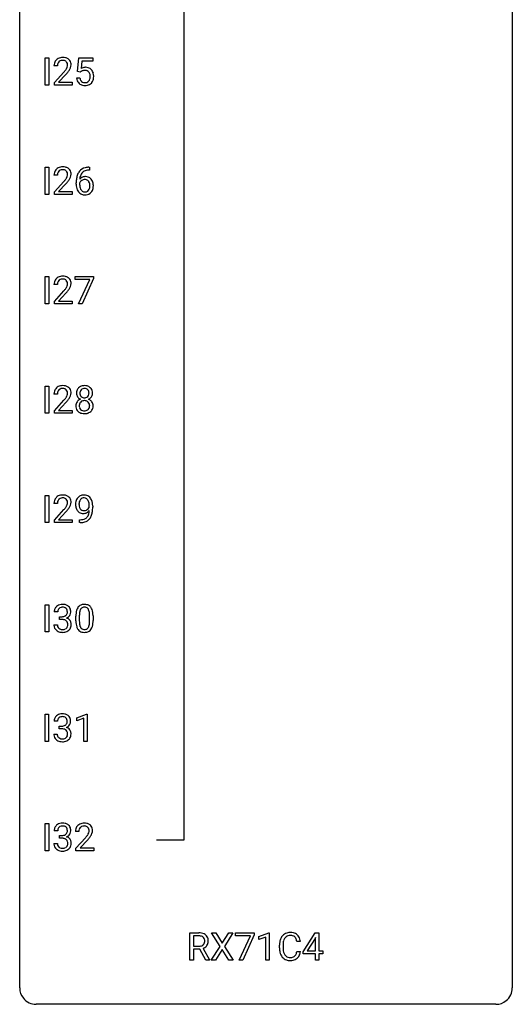
# Model space of a CAD drawing. Extents: x 3 to 27, y -3 to 182.
# Drawn here: x 3 to 27, y -3 to 45 of the extents above; entities that cross this region are included whole.
import ezdxf

# ---------------------------------------------------------------- set-up
doc = ezdxf.new("R2010")
doc.units = 0
doc.layers.add('DEFAULT_255_1_388', color=255, linetype='CONTINUOUS')
doc.layers.add('DEFAULT_255_2_778', color=255, linetype='CONTINUOUS')

msp = doc.modelspace()

# ---------------------------------------------------------------- linework, layer by layer
at = {"layer": 'DEFAULT_255_1_388'}
for p, q in [((4.012, 41.694), (4.012, 43.009)), ((4.012, 43.009), (4.186, 43.009)), ((4.186, 43.009), (4.186, 41.694)), ((5.576, 42.353), (5.642, 43.009)), ((5.642, 43.009), (6.317, 43.009)), ((6.317, 43.009), (6.317, 42.855)), ((4.602, 42.621), (4.434, 42.621)), ((5.784, 42.855), (5.745, 42.496)), ((6.317, 42.855), (5.784, 42.855)), ((4.46, 41.814), (4.915, 42.32)), ((5.014, 42.212), (4.661, 41.83)), ((5.529, 42.04), (5.687, 42.04)), ((5.709, 42.319), (5.576, 42.353)), ((5.754, 42.355), (5.709, 42.319)), ((4.186, 41.694), (4.012, 41.694)), ((4.46, 41.694), (4.46, 41.814)), ((5.322, 41.694), (4.46, 41.694)), ((4.661, 41.83), (5.322, 41.83)), ((5.322, 41.83), (5.322, 41.694)), ((4.012, 36.402), (4.012, 37.717)), ((4.012, 37.717), (4.186, 37.717)), ((4.186, 37.717), (4.186, 36.402)), ((6.125, 37.718), (6.155, 37.718)), ((6.155, 37.718), (6.155, 37.577)), ((4.602, 37.33), (4.434, 37.33)), ((6.155, 37.577), (6.124, 37.577)), ((4.46, 36.522), (4.915, 37.028)), ((5.014, 36.921), (4.661, 36.538)), ((5.509, 36.902), (5.509, 36.967)), ((5.677, 36.945), (5.677, 36.883)), ((4.186, 36.402), (4.012, 36.402)), ((4.46, 36.402), (4.46, 36.522)), ((5.322, 36.402), (4.46, 36.402)), ((4.661, 36.538), (5.322, 36.538)), ((5.322, 36.538), (5.322, 36.402)), ((4.012, 31.11), (4.012, 32.426)), ((4.012, 32.426), (4.186, 32.426)), ((4.186, 32.426), (4.186, 31.11)), ((5.459, 32.288), (5.459, 32.426)), ((5.459, 32.426), (6.348, 32.426)), ((6.348, 32.426), (6.348, 32.332)), ((4.602, 32.038), (4.434, 32.038)), ((6.171, 32.288), (5.459, 32.288)), ((5.628, 31.11), (6.171, 32.288)), ((6.348, 32.332), (5.803, 31.11)), ((4.46, 31.23), (4.915, 31.736)), ((5.014, 31.629), (4.661, 31.247)), ((4.186, 31.11), (4.012, 31.11)), ((4.46, 31.11), (4.46, 31.23)), ((5.322, 31.11), (4.46, 31.11)), ((4.661, 31.247), (5.322, 31.247)), ((5.322, 31.247), (5.322, 31.11)), ((5.803, 31.11), (5.628, 31.11)), ((4.012, 25.819), (4.012, 27.134)), ((4.012, 27.134), (4.186, 27.134)), ((4.186, 27.134), (4.186, 25.819)), ((4.602, 26.746), (4.434, 26.746)), ((4.46, 25.939), (4.915, 26.445)), ((5.014, 26.337), (4.661, 25.955)), ((4.186, 25.819), (4.012, 25.819)), ((4.46, 25.819), (4.46, 25.939)), ((5.322, 25.819), (4.46, 25.819)), ((4.661, 25.955), (5.322, 25.955)), ((5.322, 25.955), (5.322, 25.819)), ((4.012, 20.527), (4.012, 21.842)), ((4.012, 21.842), (4.186, 21.842)), ((4.186, 21.842), (4.186, 20.527)), ((4.602, 21.455), (4.434, 21.455)), ((4.46, 20.647), (4.915, 21.153)), ((5.014, 21.046), (4.661, 20.663)), ((6.14, 21.284), (6.14, 21.351)), ((6.308, 21.317), (6.308, 21.268)), ((4.186, 20.527), (4.012, 20.527)), ((4.46, 20.527), (4.46, 20.647)), ((5.322, 20.527), (4.46, 20.527)), ((4.661, 20.663), (5.322, 20.663)), ((5.322, 20.663), (5.322, 20.527)), ((5.665, 20.526), (5.665, 20.667)), ((5.665, 20.667), (5.7, 20.667)), ((5.698, 20.526), (5.665, 20.526)), ((4.012, 15.235), (4.012, 16.551)), ((4.012, 16.551), (4.186, 16.551)), ((4.186, 16.551), (4.186, 15.235)), ((4.614, 16.206), (4.447, 16.206)), ((4.703, 15.838), (4.703, 15.974)), ((4.703, 15.974), (4.828, 15.974)), ((4.828, 15.838), (4.703, 15.838)), ((5.493, 15.774), (5.493, 15.997)), ((5.661, 16.038), (5.661, 15.77)), ((6.157, 15.751), (6.157, 16.025)), ((6.324, 16.013), (6.324, 15.796)), ((4.435, 15.582), (4.603, 15.582)), ((4.186, 15.235), (4.012, 15.235)), ((4.003, 9.944), (4.003, 11.259)), ((4.003, 11.259), (4.177, 11.259)), ((4.177, 11.259), (4.177, 9.944)), ((5.534, 11.086), (6.013, 11.265)), ((5.534, 10.934), (5.534, 11.086)), ((5.871, 11.058), (5.534, 10.934)), ((5.871, 9.944), (5.871, 11.058)), ((6.013, 11.265), (6.039, 11.265)), ((6.039, 11.265), (6.039, 9.944)), ((4.605, 10.914), (4.438, 10.914)), ((4.694, 10.546), (4.694, 10.683)), ((4.694, 10.683), (4.819, 10.683)), ((4.819, 10.546), (4.694, 10.546)), ((4.426, 10.29), (4.594, 10.29)), ((4.177, 9.944), (4.003, 9.944)), ((6.039, 9.944), (5.871, 9.944)), ((4.012, 4.652), (4.012, 5.967)), ((4.012, 5.967), (4.186, 5.967)), ((4.186, 5.967), (4.186, 4.652)), ((4.614, 5.622), (4.447, 5.622)), ((4.703, 5.255), (4.703, 5.391)), ((4.703, 5.391), (4.828, 5.391)), ((4.828, 5.255), (4.703, 5.255)), ((5.641, 5.58), (5.474, 5.58)), ((5.499, 4.772), (5.954, 5.278)), ((4.435, 4.999), (4.603, 4.999)), ((5.499, 4.652), (5.499, 4.772)), ((6.053, 5.171), (5.7, 4.788)), ((5.7, 4.788), (6.361, 4.788)), ((6.361, 4.788), (6.361, 4.652)), ((4.186, 4.652), (4.012, 4.652)), ((6.361, 4.652), (5.499, 4.652)), ((11, -0.64), (11, 0.676)), ((11, 0.676), (11.436, 0.676)), ((11.175, 0.533), (11.175, 0.034)), ((11.44, 0.533), (11.175, 0.533)), ((12.466, 0.023), (12.049, 0.676)), ((12.049, 0.676), (12.253, 0.676)), ((12.253, 0.676), (12.57, 0.172)), ((12.57, 0.172), (12.885, 0.676)), ((13.089, 0.676), (12.674, 0.023)), ((12.885, 0.676), (13.089, 0.676)), ((13.218, 0.538), (13.218, 0.676)), ((13.218, 0.676), (14.107, 0.676)), ((13.93, 0.538), (13.218, 0.538)), ((13.387, -0.64), (13.93, 0.538)), ((14.107, 0.582), (13.562, -0.64)), ((14.107, 0.676), (14.107, 0.582)), ((14.341, 0.502), (14.82, 0.682)), ((14.341, 0.351), (14.341, 0.502)), ((14.82, 0.682), (14.846, 0.682)), ((14.846, 0.682), (14.846, -0.64)), ((16.479, -0.236), (17.068, 0.676)), ((17.068, 0.676), (17.246, 0.676)), ((17.246, 0.676), (17.246, -0.198)), ((11.175, 0.034), (11.441, 0.034)), ((12.039, -0.64), (12.466, 0.023)), ((12.674, 0.023), (13.099, -0.64)), ((14.678, 0.474), (14.341, 0.351)), ((14.678, -0.64), (14.678, 0.474)), ((15.334, -0.043), (15.334, 0.083)), ((15.508, 0.079), (15.508, -0.049)), ((16.347, 0.253), (16.172, 0.253)), ((17.058, 0.411), (16.668, -0.198)), ((17.078, 0.447), (17.058, 0.411)), ((17.078, -0.198), (17.078, 0.447)), ((11.484, -0.108), (11.175, -0.108)), ((11.175, -0.108), (11.175, -0.64)), ((11.769, -0.64), (11.484, -0.108)), ((11.646, -0.071), (11.955, -0.629)), ((12.57, -0.127), (12.244, -0.64)), ((12.893, -0.64), (12.57, -0.127)), ((16.172, -0.222), (16.347, -0.222)), ((16.479, -0.334), (16.479, -0.236)), ((17.078, -0.334), (16.479, -0.334)), ((16.668, -0.198), (17.078, -0.198)), ((17.078, -0.64), (17.078, -0.334)), ((17.246, -0.198), (17.428, -0.198)), ((17.428, -0.334), (17.246, -0.334)), ((17.246, -0.334), (17.246, -0.64)), ((17.428, -0.198), (17.428, -0.334)), ((11.175, -0.64), (11, -0.64)), ((11.955, -0.64), (11.769, -0.64)), ((11.955, -0.629), (11.955, -0.64)), ((12.244, -0.64), (12.039, -0.64)), ((13.099, -0.64), (12.893, -0.64)), ((13.562, -0.64), (13.387, -0.64)), ((14.846, -0.64), (14.678, -0.64)), ((17.246, -0.64), (17.078, -0.64))]:
    msp.add_line(p, q, dxfattribs=at)
for centre, radius, start, end in [((4.802, 42.651), 0.364, 133.4541, 162.9471), ((4.822, 42.629), 0.394, 100.787, 133.4382), ((4.834, 42.654), 0.233, 102.1738, 129.2061), ((4.861, 42.455), 0.572, 89.6607, 101.3702), ((4.862, 42.538), 0.352, 89.5461, 102.5418), ((4.869, 42.462), 0.565, 78.2173, 90.4129), ((4.865, 42.599), 0.291, 82.1602, 90.1506), ((4.88, 42.681), 0.207, 43.4417, 83.1661), ((4.909, 42.645), 0.378, 55.9269, 78.4888), ((4.931, 42.683), 0.334, 47.9298, 55.4049), ((4.942, 42.694), 0.318, 4.3348, 48.056), ((4.892, 42.626), 0.458, 163.2878, 180.5582), ((4.952, 42.627), 0.351, 165.9091, 178.8685), ((5.05, 42.622), 0.448, 178.4391, 180.0084), ((4.839, 42.657), 0.234, 136.1757, 166.3673), ((4.826, 42.668), 0.216, 129.7286, 135.7539), ((3.992, 43.178), 1.259, 320.7373, 323.9739), ((4.433, 42.858), 0.715, 323.8963, 328.6419), ((4.872, 42.673), 0.219, 16.1713, 43.5286), ((4.663, 42.716), 0.444, 328.8295, 331.7891), ((4.776, 42.658), 0.318, 331.4255, 352.9366), ((4.113, 43.087), 1.254, 319.6472, 327.096), ((4.815, 42.657), 0.278, 359.4863, 15.9343), ((4.791, 42.655), 0.302, 353.2258, 0.0166), ((4.562, 42.799), 0.721, 326.9133, 338.3508), ((4.867, 42.682), 0.394, 337.8914, 358.9968), ((4.819, 42.675), 0.442, 359.9252, 5.5972), ((5.953, 42.138), 0.414, 93.7182, 120.2539), ((5.9, 42.136), 0.265, 98.9836, 113.8906), ((5.923, 41.998), 0.405, 89.6805, 99.1614), ((5.926, 42.073), 0.33, 84.6966, 90.0672), ((5.964, 42.047), 0.506, 89.966, 94.2495), ((5.94, 42.165), 0.237, 41.7851, 85.9892), ((5.968, 42.114), 0.439, 73.8045, 90.5586), ((5.995, 42.21), 0.339, 41.3071, 73.543), ((5.948, 42.17), 0.401, 13.5076, 41.2175), ((3.398, 43.662), 2.026, 318.5133, 320.7829), ((3.682, 43.443), 1.813, 317.2588, 319.9046), ((6.032, 42.083), 0.505, 184.9244, 194.4976), ((5.893, 42.042), 0.36, 193.7536, 228.5273), ((6.054, 42.087), 0.37, 187.3597, 198.6734), ((5.936, 42.046), 0.245, 198.4454, 217.7945), ((5.874, 42.197), 0.199, 114.1952, 127.3642), ((5.914, 42.143), 0.271, 12.649, 41.6081), ((5.915, 42.061), 0.267, 320.6712, 344.544), ((5.785, 42.099), 0.403, 344.2414, 356.7358), ((5.795, 42.114), 0.393, 359.5579, 12.9534), ((5.645, 42.11), 0.544, 356.3547, 0.0507), ((5.945, 42.064), 0.405, 323.6727, 348.1675), ((5.763, 42.121), 0.592, 1.133, 13.8831), ((5.748, 42.108), 0.607, 347.8573, 0.4294), ((5.604, 42.113), 0.752, 359.9925, 1.5431), ((5.901, 42.055), 0.376, 228.9024, 256.3313), ((5.902, 42.022), 0.204, 218.2887, 228.5613), ((5.913, 42.037), 0.223, 228.9652, 258.1237), ((5.935, 42.19), 0.515, 256.2426, 270.4486), ((5.937, 42.136), 0.325, 257.7261, 270.4014), ((5.942, 42.086), 0.274, 269.4204, 286.421), ((5.943, 42.214), 0.539, 269.5771, 282.4215), ((5.958, 42.026), 0.212, 286.725, 320.6005), ((5.985, 42.039), 0.359, 281.8396, 316.5458), ((5.978, 42.043), 0.367, 316.8172, 323.1487), ((4.822, 37.338), 0.394, 100.787, 133.4382), ((4.861, 37.164), 0.572, 89.6607, 101.3702), ((4.869, 37.17), 0.565, 78.2173, 90.4129), ((4.909, 37.353), 0.378, 55.9269, 78.4888), ((4.931, 37.391), 0.334, 47.9298, 55.4049), ((4.942, 37.403), 0.318, 4.3348, 48.056), ((6.057, 37.201), 0.508, 102.8716, 140.8565), ((6.13, 36.927), 0.791, 90.3778, 103.5868), ((4.892, 37.334), 0.458, 163.2878, 180.5582), ((4.802, 37.359), 0.364, 133.4541, 162.9471), ((4.952, 37.335), 0.351, 165.9091, 178.8685), ((5.05, 37.33), 0.448, 178.4391, 180.0084), ((4.839, 37.366), 0.234, 136.1757, 166.3673), ((4.826, 37.376), 0.216, 129.7286, 135.7539), ((4.834, 37.362), 0.233, 102.1738, 129.2061), ((4.862, 37.247), 0.352, 89.5461, 102.5418), ((4.865, 37.307), 0.291, 82.1602, 90.1506), ((4.88, 37.39), 0.207, 43.4417, 83.1661), ((4.433, 37.567), 0.715, 323.8963, 328.6419), ((4.872, 37.381), 0.219, 16.1713, 43.5286), ((4.663, 37.425), 0.444, 328.8295, 331.7891), ((4.776, 37.367), 0.318, 331.4255, 352.9366), ((4.815, 37.366), 0.278, 359.4863, 15.9343), ((4.791, 37.363), 0.302, 353.2258, 0.0166), ((4.562, 37.508), 0.721, 326.9133, 338.3508), ((4.867, 37.39), 0.394, 337.8914, 358.9968), ((4.819, 37.384), 0.442, 359.9252, 5.5972), ((6.873, 36.974), 1.364, 171.4524, 180.3159), ((6.379, 37.051), 0.864, 157.9802, 171.6247), ((6.13, 37.15), 0.596, 141.4299, 157.8541), ((5.937, 36.922), 0.341, 95.8332, 138.9954), ((6.45, 37.077), 0.773, 173.7818, 174.9252), ((6.291, 37.099), 0.613, 161.2851, 174.2074), ((6.105, 37.165), 0.416, 134.5304, 161.621), ((6.086, 37.177), 0.394, 104.2856, 133.863), ((5.962, 36.778), 0.487, 89.8756, 97.0541), ((5.968, 36.872), 0.393, 71.6407, 90.6241), ((6.13, 37.014), 0.562, 90.6001, 104.5147), ((5.984, 36.934), 0.329, 39.6368, 71.0191), ((3.398, 38.37), 2.026, 318.5133, 320.7829), ((3.992, 37.886), 1.259, 320.7373, 323.9739), ((3.682, 38.151), 1.813, 317.2588, 319.9046), ((4.113, 37.795), 1.254, 319.6472, 327.096), ((6.245, 36.898), 0.736, 179.6345, 191.7837), ((6.027, 36.849), 0.513, 191.4115, 218.6078), ((5.92, 36.858), 0.258, 145.2975, 160.2661), ((6.266, 36.88), 0.589, 179.6512, 190.2856), ((6.075, 36.844), 0.395, 190.0945, 207.51), ((5.94, 36.842), 0.284, 124.9742, 144.896), ((5.935, 36.859), 0.267, 89.8751, 126.2072), ((5.935, 36.861), 0.264, 85.015, 90.0508), ((5.943, 36.918), 0.208, 36.825, 85.7417), ((5.896, 36.875), 0.271, 32.3029, 38.0821), ((5.877, 36.783), 0.293, 322.6007, 346.5183), ((5.861, 36.856), 0.311, 11.0483, 31.8146), ((5.747, 36.817), 0.428, 346.2585, 358.774), ((5.717, 36.826), 0.457, 359.6211, 11.284), ((5.632, 36.823), 0.543, 358.3758, 0.0082), ((5.922, 36.781), 0.413, 318.1409, 347.6118), ((5.913, 36.872), 0.423, 10.6588, 39.9045), ((5.734, 36.826), 0.606, 347.2486, 0.4371), ((5.739, 36.834), 0.601, 359.6828, 11.1327), ((5.928, 36.766), 0.384, 218.1666, 245.878), ((6.011, 36.814), 0.325, 207.9585, 216.3254), ((5.973, 36.782), 0.275, 215.7661, 232.5457), ((5.927, 36.782), 0.398, 246.9139, 270.7437), ((5.93, 36.728), 0.205, 232.8006, 270.6605), ((5.935, 36.768), 0.246, 269.3551, 288.4746), ((5.934, 36.897), 0.514, 269.8873, 276.7916), ((5.958, 36.751), 0.366, 275.6342, 317.8247), ((5.946, 36.729), 0.206, 289.1832, 322.9685), ((4.822, 32.046), 0.394, 100.787, 133.4382), ((4.861, 31.872), 0.572, 89.6607, 101.3702), ((4.869, 31.879), 0.565, 78.2173, 90.4129), ((4.909, 32.061), 0.378, 55.9269, 78.4888), ((4.892, 32.043), 0.458, 163.2878, 180.5582), ((4.802, 32.067), 0.364, 133.4541, 162.9471), ((4.952, 32.044), 0.351, 165.9091, 178.8685), ((5.05, 32.038), 0.448, 178.4391, 180.0084), ((4.839, 32.074), 0.234, 136.1757, 166.3673), ((4.826, 32.085), 0.216, 129.7286, 135.7539), ((4.834, 32.071), 0.233, 102.1738, 129.2061), ((4.862, 31.955), 0.352, 89.5461, 102.5418), ((4.865, 32.015), 0.291, 82.1602, 90.1506), ((4.88, 32.098), 0.207, 43.4417, 83.1661), ((4.872, 32.089), 0.219, 16.1713, 43.5286), ((4.663, 32.133), 0.444, 328.8295, 331.7891), ((4.776, 32.075), 0.318, 331.4255, 352.9366), ((4.815, 32.074), 0.278, 359.4863, 15.9343), ((4.791, 32.072), 0.302, 353.2258, 0.0166), ((4.931, 32.1), 0.334, 47.9298, 55.4049), ((4.942, 32.111), 0.318, 4.3348, 48.056), ((4.562, 32.216), 0.721, 326.9133, 338.3508), ((4.867, 32.098), 0.394, 337.8914, 358.9968), ((4.819, 32.092), 0.442, 359.9252, 5.5972), ((3.398, 33.078), 2.026, 318.5133, 320.7829), ((3.992, 32.594), 1.259, 320.7373, 323.9739), ((4.433, 32.275), 0.715, 323.8963, 328.6419), ((3.682, 32.859), 1.813, 317.2588, 319.9046), ((4.113, 32.504), 1.254, 319.6472, 327.096), ((4.861, 26.58), 0.572, 89.6607, 101.3702), ((4.869, 26.587), 0.565, 78.2173, 90.4129), ((5.906, 26.63), 0.522, 89.673, 101.2452), ((5.913, 26.65), 0.502, 76.2877, 90.4586), ((4.892, 26.751), 0.458, 163.2878, 180.5582), ((4.802, 26.776), 0.364, 133.4541, 162.9471), ((4.822, 26.754), 0.394, 100.787, 133.4382), ((4.952, 26.752), 0.351, 165.9091, 178.8685), ((5.05, 26.747), 0.448, 178.4391, 180.0084), ((4.839, 26.782), 0.234, 136.1757, 166.3673), ((4.826, 26.793), 0.216, 129.7286, 135.7539), ((4.834, 26.779), 0.233, 102.1738, 129.2061), ((4.862, 26.663), 0.352, 89.5461, 102.5418), ((4.865, 26.724), 0.291, 82.1602, 90.1506), ((4.88, 26.806), 0.207, 43.4417, 83.1661), ((4.909, 26.77), 0.378, 55.9269, 78.4888), ((4.872, 26.798), 0.219, 16.1713, 43.5286), ((4.776, 26.783), 0.318, 331.4255, 352.9366), ((4.815, 26.782), 0.278, 359.4863, 15.9343), ((4.791, 26.78), 0.302, 353.2258, 0.0166), ((4.931, 26.808), 0.334, 47.9298, 55.4049), ((4.942, 26.819), 0.318, 4.3348, 48.056), ((4.867, 26.807), 0.394, 337.8914, 358.9968), ((4.819, 26.8), 0.442, 359.9252, 5.5972), ((5.94, 26.795), 0.419, 164.6186, 180.5293), ((5.893, 26.791), 0.372, 179.9991, 181.1691), ((5.83, 26.785), 0.308, 180.4316, 213.2715), ((5.839, 26.822), 0.314, 132.2456, 164.5091), ((5.872, 26.785), 0.363, 100.7054, 132.1386), ((5.987, 26.79), 0.298, 168.3802, 180.3602), ((5.961, 26.786), 0.273, 179.5033, 194.9126), ((5.894, 26.811), 0.203, 135.3052, 168.9884), ((5.895, 26.768), 0.204, 194.9721, 224.1944), ((5.891, 26.813), 0.2, 105.9233, 135.1661), ((5.907, 26.756), 0.259, 89.4777, 105.7297), ((5.909, 26.736), 0.279, 86.9834, 90.0192), ((5.917, 26.805), 0.21, 44.3958, 88.2499), ((5.948, 26.787), 0.361, 47.8241, 76.4266), ((5.919, 26.805), 0.208, 16.3252, 44.7914), ((5.919, 26.771), 0.209, 316.0414, 351.9161), ((5.866, 26.79), 0.264, 359.479, 16.0678), ((5.836, 26.787), 0.293, 351.1058, 0.1939), ((5.973, 26.817), 0.322, 6.9168, 47.6262), ((5.979, 26.788), 0.318, 338.8763, 0.5167), ((5.839, 26.792), 0.458, 359.8416, 7.9697), ((3.398, 27.787), 2.026, 318.5133, 320.7829), ((3.992, 27.303), 1.259, 320.7373, 323.9739), ((4.433, 26.983), 0.715, 323.8963, 328.6419), ((3.682, 27.568), 1.813, 317.2588, 319.9046), ((4.663, 26.841), 0.444, 328.8295, 331.7891), ((4.113, 27.212), 1.254, 319.6472, 327.096), ((4.562, 26.924), 0.721, 326.9133, 338.3508), ((5.826, 26.177), 0.335, 145.6796, 180.626), ((5.844, 26.164), 0.357, 115.5538, 145.6416), ((5.851, 26.8), 0.334, 213.3437, 222.6274), ((5.865, 26.816), 0.355, 222.955, 244.137), ((5.981, 26.178), 0.323, 171.2646, 180.1864), ((5.89, 26.196), 0.231, 135.34, 172.1044), ((5.882, 26.096), 0.436, 113.2433, 116.2058), ((5.885, 26.201), 0.223, 104.8857, 135.2446), ((5.892, 26.766), 0.2, 224.2962, 262.0157), ((5.905, 26.125), 0.301, 89.4956, 104.8581), ((5.908, 26.848), 0.284, 261.1246, 270.1963), ((5.908, 26.099), 0.328, 82.2613, 90.1434), ((5.911, 26.827), 0.263, 269.4827, 285.0987), ((5.924, 26.189), 0.236, 45.303, 83.1921), ((5.929, 26.762), 0.196, 285.1585, 315.9485), ((5.93, 26.194), 0.228, 17.2921, 45.4631), ((5.921, 26.869), 0.416, 296.0928, 297.3613), ((5.951, 26.13), 0.396, 47.9007, 67.1949), ((5.954, 26.813), 0.351, 296.7588, 325.7536), ((5.878, 26.18), 0.283, 359.4454, 16.9257), ((5.973, 26.158), 0.361, 35.2364, 47.5511), ((5.998, 26.783), 0.298, 325.8415, 338.4794), ((6.002, 26.178), 0.325, 359.276, 35.4014), ((5.958, 26.173), 0.467, 179.9316, 185.3254), ((5.827, 26.153), 0.335, 184.0105, 228.5071), ((5.862, 26.195), 0.39, 228.7554, 257.8485), ((5.962, 26.175), 0.304, 179.5155, 193.6464), ((5.87, 26.151), 0.209, 193.354, 225.8259), ((5.875, 26.159), 0.218, 226.4181, 255.8552), ((5.905, 26.375), 0.575, 257.4586, 270.4286), ((5.904, 26.265), 0.328, 255.4654, 268.7987), ((5.909, 26.359), 0.422, 268.3449, 270.0095), ((5.912, 26.282), 0.345, 269.576, 282.082), ((5.913, 26.375), 0.575, 269.6192, 281.979), ((5.937, 26.17), 0.23, 281.752, 306.6056), ((5.953, 26.201), 0.396, 281.5473, 310.917), ((5.948, 26.152), 0.209, 307.1346, 314.0278), ((5.944, 26.155), 0.214, 314.2552, 350.1694), ((5.848, 26.176), 0.312, 349.4141, 0.2933), ((6, 26.147), 0.324, 310.8497, 342.7449), ((5.918, 26.169), 0.409, 343.1293, 0.5776), ((4.892, 21.459), 0.458, 163.2878, 180.5582), ((4.802, 21.484), 0.364, 133.4541, 162.9471), ((4.822, 21.463), 0.394, 100.787, 133.4382), ((4.952, 21.46), 0.351, 165.9091, 178.8685), ((5.05, 21.455), 0.448, 178.4391, 180.0084), ((4.839, 21.491), 0.234, 136.1757, 166.3673), ((4.826, 21.501), 0.216, 129.7286, 135.7539), ((4.834, 21.487), 0.233, 102.1738, 129.2061), ((4.861, 21.289), 0.572, 89.6607, 101.3702), ((4.862, 21.372), 0.352, 89.5461, 102.5418), ((4.869, 21.295), 0.565, 78.2173, 90.4129), ((4.865, 21.432), 0.291, 82.1602, 90.1506), ((4.88, 21.515), 0.207, 43.4417, 83.1661), ((4.909, 21.478), 0.378, 55.9269, 78.4888), ((4.872, 21.506), 0.219, 16.1713, 43.5286), ((4.776, 21.492), 0.318, 331.4255, 352.9366), ((4.815, 21.491), 0.278, 359.4863, 15.9343), ((4.791, 21.488), 0.302, 353.2258, 0.0166), ((4.931, 21.516), 0.334, 47.9298, 55.4049), ((4.942, 21.528), 0.318, 4.3348, 48.056), ((4.867, 21.515), 0.394, 337.8914, 358.9968), ((4.819, 21.509), 0.442, 359.9252, 5.5972), ((6.077, 21.409), 0.597, 166.7586, 180.32), ((5.982, 21.429), 0.5, 154.6955, 166.5679), ((5.886, 21.478), 0.392, 136.3325, 155.0871), ((5.854, 21.505), 0.351, 121.2366, 135.968), ((6.077, 21.421), 0.433, 166.1101, 178.6654), ((5.945, 21.455), 0.296, 142.1024, 166.3835), ((5.87, 21.475), 0.384, 96.8455, 120.9881), ((5.883, 21.505), 0.217, 112.9382, 142.5321), ((5.885, 21.489), 0.232, 89.273, 111.914), ((5.886, 21.37), 0.49, 89.8872, 97.2798), ((5.892, 21.442), 0.419, 70.6506, 90.6748), ((5.891, 21.524), 0.198, 50.385, 90.6705), ((5.84, 21.463), 0.276, 34.1249, 50.3071), ((5.907, 21.5), 0.359, 36.7493, 69.822), ((5.785, 21.422), 0.345, 27.2018, 34.6834), ((5.718, 21.391), 0.419, 9.9432, 26.7699), ((5.521, 21.355), 0.62, 359.6632, 10.1176), ((5.795, 21.412), 0.502, 15.3958, 37.0841), ((5.555, 21.342), 0.751, 3.9488, 15.6799), ((3.398, 22.495), 2.026, 318.5133, 320.7829), ((3.992, 22.011), 1.259, 320.7373, 323.9739), ((4.433, 21.692), 0.715, 323.8963, 328.6419), ((3.682, 22.276), 1.813, 317.2588, 319.9046), ((4.663, 21.55), 0.444, 328.8295, 331.7891), ((4.113, 21.92), 1.254, 319.6472, 327.096), ((4.562, 21.633), 0.721, 326.9133, 338.3508), ((6.104, 21.405), 0.624, 179.9653, 184.3011), ((6.002, 21.394), 0.521, 183.9375, 204.1276), ((5.925, 21.361), 0.438, 204.3451, 209.0455), ((5.854, 21.317), 0.354, 208.4727, 236.2135), ((6.196, 21.414), 0.551, 178.2642, 180.011), ((6.105, 21.411), 0.461, 179.6162, 191.8786), ((5.968, 21.381), 0.32, 191.6193, 215.2971), ((5.836, 21.294), 0.325, 236.4717, 254.3539), ((5.944, 21.366), 0.292, 215.7259, 216.5355), ((5.885, 21.319), 0.217, 215.7487, 239.9728), ((5.852, 21.357), 0.39, 254.5997, 270.4178), ((5.877, 21.313), 0.208, 241.0651, 269.281), ((5.855, 21.359), 0.392, 269.9969, 270.7871), ((5.859, 21.305), 0.338, 270.2632, 297.3852), ((5.882, 21.369), 0.264, 268.4083, 270.007), ((5.882, 21.363), 0.258, 269.9447, 306.825), ((5.826, 21.368), 0.409, 297.4036, 320.0168), ((5.856, 21.411), 0.312, 305.5071, 327.0774), ((5.603, 21.092), 0.533, 338.2523, 351.2432), ((5.869, 21.4), 0.295, 327.4106, 336.8397), ((5.332, 21.138), 0.808, 350.9409, 357.669), ((5.362, 21.183), 0.941, 341.8359, 352.9884), ((4.767, 21.26), 1.541, 352.8366, 0.2784), ((5.285, 21.318), 1.023, 359.9291, 4.2665), ((5.683, 21.543), 1.017, 270.8209, 273.401), ((5.693, 21.338), 0.671, 270.6215, 281.4062), ((5.704, 21.29), 0.763, 272.9281, 286.4924), ((5.741, 21.107), 0.435, 281.1853, 299.0622), ((5.786, 21.03), 0.49, 285.9541, 318.8879), ((5.783, 21.026), 0.344, 299.5068, 313.12), ((5.786, 21.017), 0.336, 313.8526, 338.599), ((5.821, 20.995), 0.441, 319.3348, 322.1002), ((5.724, 21.061), 0.559, 322.8579, 342.1527), ((4.796, 16.21), 0.349, 155.3484, 180.7484), ((4.791, 16.207), 0.345, 131.5745, 154.4799), ((4.826, 16.171), 0.396, 96.9874, 131.9691), ((4.903, 16.206), 0.289, 172.5097, 180.1361), ((4.822, 16.221), 0.206, 133.835, 173.5343), ((4.827, 16.214), 0.215, 103.293, 133.562), ((4.849, 16.124), 0.307, 89.5322, 103.5319), ((4.851, 16.031), 0.538, 89.8593, 97.7827), ((4.856, 16.002), 0.567, 78.3654, 90.4133), ((4.856, 16.093), 0.338, 76.1116, 90.7029), ((4.899, 16.249), 0.177, 13.9578, 77.6714), ((4.896, 16.188), 0.376, 56.623, 78.6387), ((4.748, 16.205), 0.334, 359.1804, 15.0452), ((4.8, 16.2), 0.282, 353.0942, 0.1175), ((4.92, 16.231), 0.328, 47.0255, 56.0856), ((4.923, 16.235), 0.323, 10.9208, 46.7779), ((4.976, 16.198), 0.274, 332.355, 359.718), ((4.769, 16.2), 0.48, 359.6364, 11.6088), ((6.329, 16.06), 0.833, 164.3059, 173.9001), ((6.002, 16.154), 0.492, 148.7922, 164.5682), ((5.895, 16.214), 0.369, 144.5884, 148.1162), ((5.856, 16.241), 0.322, 101.644, 144.5143), ((6.24, 16.096), 0.575, 163.3765, 172.1411), ((6.004, 16.167), 0.329, 149.4208, 163.6283), ((5.885, 16.239), 0.189, 105.7981, 149.7388), ((5.904, 16.051), 0.518, 89.5283, 102.582), ((5.905, 16.164), 0.267, 89.3804, 105.6764), ((5.913, 16.046), 0.522, 77.0438, 90.5082), ((5.909, 16.135), 0.296, 81.1057, 90.2187), ((5.929, 16.235), 0.195, 30.7408, 82.4658), ((5.958, 16.231), 0.332, 48.2778, 77.4996), ((5.87, 16.196), 0.265, 24.2875, 31.3934), ((5.738, 16.14), 0.409, 12.0807, 23.8171), ((5.428, 16.071), 0.726, 4.8365, 12.2906), ((5.966, 16.246), 0.316, 36.3142, 47.6307), ((5.868, 16.18), 0.434, 18.2931, 35.677), ((5.582, 16.082), 0.736, 8.0247, 18.5606), ((4.825, 16.356), 0.382, 270.492, 281.8953), ((4.822, 15.325), 0.513, 84.0196, 89.3326), ((4.841, 15.478), 0.358, 71.9008, 84.3555), ((4.852, 16.232), 0.255, 281.669, 301.2944), ((4.881, 15.598), 0.232, 49.5091, 72.1833), ((4.871, 16.197), 0.215, 301.7835, 311.7546), ((4.882, 16.186), 0.2, 311.7325, 354.2803), ((4.901, 15.626), 0.198, 12.9498, 48.7551), ((4.889, 16.281), 0.402, 292.5422, 293.6931), ((4.933, 15.555), 0.372, 57.6433, 72.8626), ((4.92, 16.221), 0.334, 292.9804, 325.2391), ((4.973, 15.619), 0.296, 36.7247, 57.4701), ((4.902, 16.233), 0.355, 325.2332, 332.8747), ((4.971, 15.621), 0.296, 8.0545, 36.3562), ((6.838, 16.002), 1.344, 173.7674, 180.2316), ((7.005, 15.793), 1.512, 180.7435, 181.1522), ((6.7, 15.782), 1.207, 180.8977, 188.0055), ((6.611, 16.043), 0.95, 172.0258, 178.0705), ((6.953, 16.026), 1.292, 177.8639, 179.5036), ((6.831, 15.766), 1.171, 179.7996, 185.2461), ((4.955, 16.029), 1.202, 359.8093, 4.9408), ((4.823, 15.768), 1.334, 357.5871, 359.2682), ((5.114, 16.013), 1.21, 1.1275, 8.1718), ((4.946, 15.791), 1.378, 353.8441, 0.2288), ((4.749, 15.998), 1.575, 0.5433, 1.3867), ((4.881, 15.582), 0.445, 179.976, 183.2331), ((4.764, 15.567), 0.328, 181.8183, 229.6455), ((4.81, 15.62), 0.398, 229.4224, 256.8555), ((4.861, 15.58), 0.258, 179.4468, 196.2872), ((4.806, 15.565), 0.201, 196.5661, 227.7059), ((4.825, 15.585), 0.229, 227.7653, 257.8763), ((4.85, 15.691), 0.338, 257.4584, 270.4267), ((4.855, 15.724), 0.37, 269.5965, 280.8788), ((4.881, 15.595), 0.239, 280.6347, 299.8594), ((4.889, 15.618), 0.398, 279.783, 311.6256), ((4.903, 15.554), 0.193, 300.3576, 314.5516), ((4.893, 15.561), 0.204, 315.0731, 345.0429), ((4.789, 15.591), 0.312, 344.5985, 357.9271), ((4.804, 15.601), 0.298, 359.5051, 13.4237), ((4.689, 15.598), 0.414, 357.4755, 0.0225), ((4.932, 15.57), 0.334, 311.6358, 343.7652), ((4.832, 15.598), 0.437, 343.9832, 0.5571), ((4.874, 15.603), 0.395, 359.8317, 8.5873), ((6.255, 15.718), 0.757, 187.8816, 198.2347), ((5.975, 15.623), 0.462, 197.9695, 215.2623), ((5.86, 15.546), 0.323, 215.8618, 257.2788), ((6.376, 15.723), 0.714, 185.1412, 193.0082), ((6.079, 15.653), 0.408, 192.7897, 205.2507), ((5.961, 15.6), 0.279, 205.8002, 211.2546), ((5.902, 15.561), 0.208, 210.379, 238.4008), ((5.9, 15.566), 0.212, 239.6522, 265.9794), ((5.91, 15.642), 0.288, 265.1324, 270.0603), ((5.913, 15.605), 0.251, 269.3314, 287.218), ((5.928, 15.548), 0.193, 287.7958, 329.0809), ((5.959, 15.546), 0.324, 280.5802, 324.9173), ((5.821, 15.616), 0.32, 328.6635, 343.3325), ((5.576, 15.692), 0.576, 343.0498, 351.9392), ((5.186, 15.749), 0.97, 351.8072, 357.7958), ((5.916, 15.576), 0.375, 324.9361, 328.6153), ((5.805, 15.637), 0.503, 329.2804, 344.7473), ((5.468, 15.733), 0.853, 344.4935, 353.9764), ((4.848, 15.776), 0.558, 256.6827, 270.4413), ((4.855, 15.78), 0.563, 269.7285, 280.3858), ((5.905, 15.72), 0.503, 256.6229, 270.5105), ((5.914, 15.734), 0.517, 269.5979, 281.6733), ((4.787, 10.918), 0.349, 155.3484, 180.7484), ((4.782, 10.915), 0.345, 131.5745, 154.4799), ((4.817, 10.88), 0.396, 96.9874, 131.9691), ((4.813, 10.929), 0.206, 133.835, 173.5343), ((4.818, 10.922), 0.215, 103.293, 133.562), ((4.84, 10.832), 0.307, 89.5322, 103.5319), ((4.841, 10.74), 0.538, 89.8593, 97.7827), ((4.847, 10.71), 0.567, 78.3654, 90.4133), ((4.847, 10.802), 0.338, 76.1116, 90.7029), ((4.89, 10.957), 0.177, 13.9578, 77.6714), ((4.887, 10.897), 0.376, 56.623, 78.6387), ((4.739, 10.913), 0.334, 359.1804, 15.0452), ((4.911, 10.939), 0.328, 47.0255, 56.0856), ((4.914, 10.943), 0.323, 10.9208, 46.7779), ((4.76, 10.908), 0.48, 359.6364, 11.6088), ((4.894, 10.915), 0.289, 172.5097, 180.1361), ((4.816, 11.064), 0.382, 270.492, 281.8953), ((4.813, 10.034), 0.513, 84.0196, 89.3326), ((4.831, 10.187), 0.358, 71.9008, 84.3555), ((4.843, 10.94), 0.255, 281.669, 301.2944), ((4.872, 10.306), 0.232, 49.5091, 72.1833), ((4.862, 10.905), 0.215, 301.7835, 311.7546), ((4.873, 10.894), 0.2, 311.7325, 354.2803), ((4.892, 10.334), 0.198, 12.9498, 48.7551), ((4.879, 10.989), 0.402, 292.5422, 293.6931), ((4.924, 10.263), 0.372, 57.6433, 72.8626), ((4.911, 10.929), 0.334, 292.9804, 325.2391), ((4.791, 10.908), 0.282, 353.0942, 0.1175), ((4.964, 10.328), 0.296, 36.7247, 57.4701), ((4.893, 10.941), 0.355, 325.2332, 332.8747), ((4.962, 10.329), 0.296, 8.0545, 36.3562), ((4.967, 10.906), 0.274, 332.355, 359.718), ((4.872, 10.29), 0.445, 179.976, 183.2331), ((4.755, 10.276), 0.328, 181.8183, 229.6455), ((4.801, 10.328), 0.398, 229.4224, 256.8555), ((4.852, 10.288), 0.258, 179.4468, 196.2872), ((4.797, 10.273), 0.201, 196.5661, 227.7059), ((4.816, 10.294), 0.229, 227.7653, 257.8763), ((4.841, 10.4), 0.338, 257.4584, 270.4267), ((4.846, 10.432), 0.37, 269.5965, 280.8788), ((4.872, 10.303), 0.239, 280.6347, 299.8594), ((4.88, 10.327), 0.398, 279.783, 311.6256), ((4.894, 10.263), 0.193, 300.3576, 314.5516), ((4.884, 10.269), 0.204, 315.0731, 345.0429), ((4.78, 10.3), 0.312, 344.5985, 357.9271), ((4.795, 10.309), 0.298, 359.5051, 13.4237), ((4.679, 10.307), 0.414, 357.4755, 0.0225), ((4.923, 10.279), 0.334, 311.6358, 343.7652), ((4.823, 10.306), 0.437, 343.9832, 0.5571), ((4.865, 10.312), 0.395, 359.8317, 8.5873), ((4.839, 10.484), 0.558, 256.6827, 270.4413), ((4.846, 10.488), 0.563, 269.7285, 280.3858), ((4.796, 5.627), 0.349, 155.3484, 180.7484), ((4.791, 5.624), 0.345, 131.5745, 154.4799), ((4.826, 5.588), 0.396, 96.9874, 131.9691), ((4.822, 5.637), 0.206, 133.835, 173.5343), ((4.827, 5.631), 0.215, 103.293, 133.562), ((4.849, 5.541), 0.307, 89.5322, 103.5319), ((4.851, 5.448), 0.538, 89.8593, 97.7827), ((4.856, 5.418), 0.567, 78.3654, 90.4133), ((4.856, 5.51), 0.338, 76.1116, 90.7029), ((4.899, 5.666), 0.177, 13.9578, 77.6714), ((4.896, 5.605), 0.376, 56.623, 78.6387), ((4.92, 5.647), 0.328, 47.0255, 56.0856), ((4.923, 5.652), 0.323, 10.9208, 46.7779), ((5.841, 5.609), 0.364, 133.4541, 162.9471), ((5.861, 5.588), 0.394, 100.787, 133.4382), ((5.878, 5.616), 0.234, 136.1757, 166.3673), ((5.865, 5.626), 0.216, 129.7286, 135.7539), ((5.873, 5.612), 0.233, 102.1738, 129.2061), ((5.9, 5.414), 0.572, 89.6607, 101.3702), ((5.901, 5.497), 0.352, 89.5461, 102.5418), ((5.908, 5.42), 0.565, 78.2173, 90.4129), ((5.904, 5.557), 0.291, 82.1602, 90.1506), ((5.919, 5.64), 0.207, 43.4417, 83.1661), ((5.948, 5.603), 0.378, 55.9269, 78.4888), ((5.911, 5.631), 0.219, 16.1713, 43.5286), ((5.97, 5.641), 0.334, 47.9298, 55.4049), ((5.981, 5.653), 0.318, 4.3348, 48.056), ((4.903, 5.623), 0.289, 172.5097, 180.1361), ((4.825, 5.773), 0.382, 270.492, 281.8953), ((4.822, 4.742), 0.513, 84.0196, 89.3326), ((4.841, 4.895), 0.358, 71.9008, 84.3555), ((4.852, 5.649), 0.255, 281.669, 301.2944), ((4.871, 5.614), 0.215, 301.7835, 311.7546), ((4.882, 5.602), 0.2, 311.7325, 354.2803), ((4.889, 5.698), 0.402, 292.5422, 293.6931), ((4.933, 4.971), 0.372, 57.6433, 72.8626), ((4.92, 5.637), 0.334, 292.9804, 325.2391), ((4.748, 5.622), 0.334, 359.1804, 15.0452), ((4.8, 5.616), 0.282, 353.0942, 0.1175), ((4.973, 5.036), 0.296, 36.7247, 57.4701), ((4.902, 5.649), 0.355, 325.2332, 332.8747), ((4.976, 5.615), 0.274, 332.355, 359.718), ((4.769, 5.616), 0.48, 359.6364, 11.6088), ((5.931, 5.584), 0.458, 163.2878, 180.5582), ((5.992, 5.585), 0.351, 165.9091, 178.8685), ((6.089, 5.58), 0.448, 178.4391, 180.0084), ((4.437, 6.62), 2.026, 318.5133, 320.7829), ((5.031, 6.136), 1.259, 320.7373, 323.9739), ((5.472, 5.817), 0.715, 323.8963, 328.6419), ((5.703, 5.675), 0.444, 328.8295, 331.7891), ((5.815, 5.617), 0.318, 331.4255, 352.9366), ((5.153, 6.045), 1.254, 319.6472, 327.096), ((5.854, 5.616), 0.278, 359.4863, 15.9343), ((5.83, 5.613), 0.302, 353.2258, 0.0166), ((5.601, 5.758), 0.721, 326.9133, 338.3508), ((5.906, 5.64), 0.394, 337.8914, 358.9968), ((5.858, 5.634), 0.442, 359.9252, 5.5972), ((4.881, 4.999), 0.445, 179.976, 183.2331), ((4.764, 4.984), 0.328, 181.8183, 229.6455), ((4.861, 4.996), 0.258, 179.4468, 196.2872), ((4.806, 4.981), 0.201, 196.5661, 227.7059), ((4.825, 5.002), 0.229, 227.7653, 257.8763), ((4.85, 5.108), 0.338, 257.4584, 270.4267), ((4.855, 5.141), 0.37, 269.5965, 280.8788), ((4.881, 5.012), 0.239, 280.6347, 299.8594), ((4.881, 5.015), 0.232, 49.5091, 72.1833), ((4.903, 4.971), 0.193, 300.3576, 314.5516), ((4.901, 5.043), 0.198, 12.9498, 48.7551), ((4.893, 4.978), 0.204, 315.0731, 345.0429), ((4.789, 5.008), 0.312, 344.5985, 357.9271), ((4.804, 5.018), 0.298, 359.5051, 13.4237), ((4.689, 5.015), 0.414, 357.4755, 0.0225), ((4.932, 4.987), 0.334, 311.6358, 343.7652), ((4.971, 5.037), 0.296, 8.0545, 36.3562), ((4.832, 5.014), 0.437, 343.9832, 0.5571), ((4.874, 5.02), 0.395, 359.8317, 8.5873), ((4.721, 6.401), 1.813, 317.2588, 319.9046), ((4.81, 5.036), 0.398, 229.4224, 256.8555), ((4.848, 5.192), 0.558, 256.6827, 270.4413), ((4.855, 5.197), 0.563, 269.7285, 280.3858), ((4.889, 5.035), 0.398, 279.783, 311.6256), ((11.44, -0.107), 0.783, 80.6536, 90.3427), ((11.438, 0.017), 0.516, 84.5398, 89.7281), ((11.454, 0.168), 0.364, 72.37, 84.8794), ((11.494, 0.289), 0.237, 48.7809, 72.6969), ((11.488, 0.17), 0.502, 65.6988, 80.833), ((11.541, 0.293), 0.368, 50.0019, 65.4304), ((11.566, 0.326), 0.327, 11.6284, 49.5604), ((15.873, 0.187), 0.522, 136.7832, 155.2473), ((15.829, 0.224), 0.465, 121.7633, 136.4281), ((15.845, 0.196), 0.496, 95.646, 121.549), ((15.844, 0.248), 0.301, 109.2998, 143.3037), ((15.859, 0.191), 0.36, 89.3452, 108.5744), ((15.862, 0.071), 0.622, 89.9246, 96.1376), ((15.868, 0.085), 0.609, 76.6779, 90.4564), ((15.863, 0.059), 0.492, 87.3803, 90.0252), ((15.872, 0.177), 0.374, 74.7009, 87.8124), ((15.906, 0.298), 0.248, 47.4372, 75.0696), ((15.912, 0.264), 0.425, 47.4859, 76.9287), ((15.901, 0.299), 0.251, 27.8167, 46.4008), ((15.896, 0.253), 0.444, 16.5424, 46.8935), ((11.444, 0.439), 0.404, 269.5896, 281.8059), ((11.472, 0.309), 0.272, 281.5499, 303.9359), ((11.488, 0.283), 0.241, 304.4411, 311.2111), ((11.503, 0.267), 0.22, 310.9875, 356.2715), ((11.513, 0.314), 0.206, 43.5759, 48.2047), ((11.506, 0.31), 0.213, 12.4172, 43.1023), ((11.525, 0.291), 0.38, 296.7019, 323.6876), ((11.396, 0.283), 0.327, 359.5239, 12.8809), ((11.418, 0.28), 0.306, 354.9346, 0.0618), ((11.559, 0.265), 0.337, 323.8611, 341.6142), ((11.514, 0.277), 0.383, 341.9984, 0.4822), ((11.393, 0.284), 0.504, 359.5656, 12.3693), ((16.208, 0.087), 0.874, 169.5838, 180.2758), ((16.001, 0.125), 0.664, 155.0367, 169.6003), ((16.444, 0.081), 0.936, 174.3421, 180.143), ((16.149, 0.113), 0.639, 162.9376, 174.6209), ((15.929, 0.183), 0.409, 143.0753, 163.1919), ((15.777, 0.232), 0.392, 15.7651, 27.941), ((15.553, 0.167), 0.625, 7.8889, 15.9242), ((15.715, 0.193), 0.635, 5.4073, 17.0364), ((11.475, 0.38), 0.482, 290.8083, 297.2326), ((16.415, -0.044), 1.082, 179.9915, 181.5398), ((16.183, -0.056), 0.849, 181.122, 193.8755), ((15.916, -0.125), 0.574, 193.548, 219.5756), ((16.34, -0.053), 0.832, 179.6817, 189.1506), ((16.058, -0.1), 0.546, 188.9911, 203.5772), ((15.937, -0.151), 0.415, 203.9075, 215.1312), ((15.833, -0.231), 0.284, 213.9072, 263.8849), ((15.917, -0.269), 0.238, 293.8554, 310.0518), ((15.917, -0.276), 0.232, 311.0645, 332.0111), ((15.783, -0.202), 0.385, 331.6587, 343.2877), ((15.551, -0.13), 0.628, 343.1447, 351.0104), ((15.388, -0.1), 0.794, 350.7125, 351.1627), ((15.907, -0.221), 0.432, 311.456, 340.4421), ((15.73, -0.155), 0.62, 340.1775, 353.7812), ((15.823, -0.205), 0.451, 219.3628, 250.0611), ((15.842, -0.133), 0.525, 250.7885, 270.6488), ((15.847, -0.143), 0.373, 263.1758, 270.1031), ((15.851, -0.003), 0.513, 269.6723, 279.0607), ((15.848, 0.147), 0.805, 269.9996, 270.3613), ((15.854, -0.004), 0.654, 269.9359, 282.8097), ((15.881, -0.184), 0.329, 278.8749, 293.635), ((15.903, -0.209), 0.443, 282.4332, 310.7515)]:
    msp.add_arc(centre, radius, start, end, dxfattribs=at)
at = {"layer": 'DEFAULT_255_2_778'}
for p, q in [((2.779, -1.984), (2.779, 181.636)), ((26.591, 181.636), (26.591, -1.984)), ((10.716, 84.534), (10.716, 5.159)), ((10.716, 5.159), (9.393, 5.159)), ((25.797, -2.778), (3.572, -2.778))]:
    msp.add_line(p, q, dxfattribs=at)
for centre, start, end in [((3.57, -1.986), 179.854, 219.1684), ((25.8, -1.986), 309.1282, 0.1454), ((3.57, -1.987), 219.1313, 270.1451), ((25.799, -1.987), 269.8524, 309.1642)]:
    msp.add_arc(centre, 0.791, start, end, dxfattribs=at)

doc.saveas('drawing.dxf')
